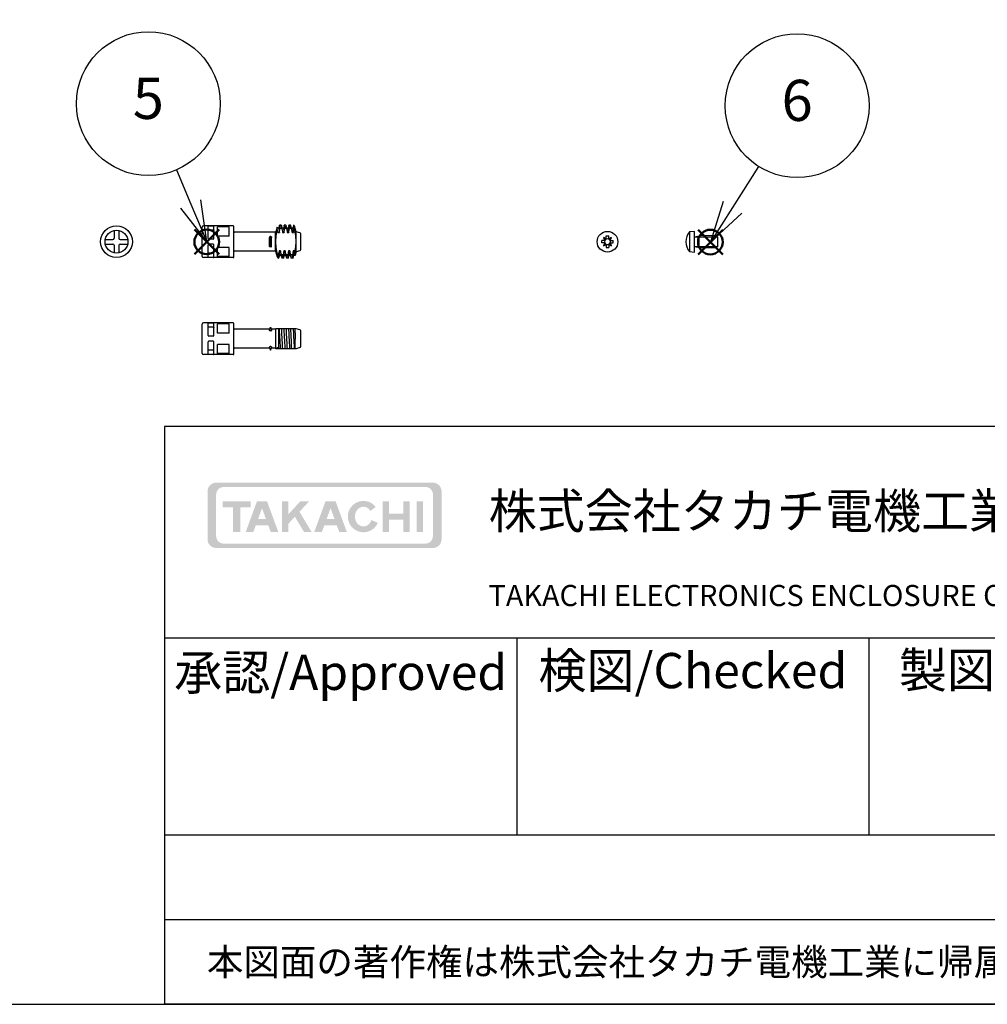
# Model space of a CAD drawing. Units: millimetres. Extents: x 0 to 4861, y 0 to 1680.
# Drawn here: x 1198 to 1610, y 0 to 419 of the extents above; entities that cross this region are included whole.
import ezdxf
from ezdxf.enums import TextEntityAlignment as Align

# ---------------------------------------------------------------- set-up
doc = ezdxf.new("R2010")
doc.units = ezdxf.units.MM
doc.header["$LTSCALE"] = 6
doc.linetypes.add('AM_ISO02W050x2', pattern=[3.75, 3, -0.75])
doc.layers.add('AM_12', color=7, linetype='Continuous', lineweight=50, plot=False)
for name, color, linetype, lineweight in [('AM_5', 3, 'Continuous', 25), ('AM_8', 1, 'Continuous', 25), ('ｶﾊﾞｰｽｸﾘｭｰ', 8, 'Continuous', 25), ('ﾋﾞｽ', 8, 'Continuous', 25), ('ﾋﾞｽ0', 8, 'AM_ISO02W050x2', 13)]:
    doc.layers.add(name, color=color, linetype=linetype, lineweight=lineweight)
doc.layers.add('RAHM2', color=1, linetype='Continuous')
doc.styles.add('ACISOTS', font='isocp.shx', dxfattribs={"height": 1, "bigfont": 'extfont.shx'})
doc.styles.get("Standard").update_dxf_attribs({"font": 'ISOCP.SHX', "bigfont": 'EXTFONT.SHX'})

# ---------------------------------------------------------------- blocks, each defined once
blk = doc.blocks.new('TK-A3')
blk.add_lwpolyline([(0, 0), (403, 0), (403, 280), (0, 280.0000000000001)], close=True)
blk = doc.blocks.new('A$C0FAF06CF')
at = {"layer": 'AM_8'}
h = blk.add_hatch(color=1, dxfattribs=at)
edge = h.paths.add_edge_path()
edge.add_line((-8.013599999999968, -2.41150000000041), (8.013600000000068, -2.411500000000414))
edge.add_arc((8.013600000000054, -1.773380000000512), 0.6381199999999012, 270, 360)
edge.add_line((8.651719999999955, -1.773380000000512), (8.651719999999967, 1.773379999999486))
edge.add_arc((8.013600000000025, 1.773379999999429), 0.638119999999958, 5.1039e-12, 90.00000000000126)
edge.add_line((8.013599999999997, 2.41149999999939), (-8.013599999999997, 2.411499999999387))
edge.add_arc((-8.013600000000025, 1.773379999999436), 0.638119999999951, 89.99999999999682, 179.9999999999955)
edge.add_line((-8.651719999999983, 1.773379999999486), (-8.651719999999983, -1.773380000000505))
edge.add_arc((-8.013600000000025, -1.773380000000457), 0.638119999999951, 180.0000000000043, 270.0000000000045)
edge = h.paths.add_edge_path(flags=16)
edge.add_line((-7.47193999999996, 2.092439999999486), (7.471940000000017, 2.092439999999479))
edge.add_arc((7.471940000000046, 1.550779999999479), 0.5416600000000003, 7.958078640513122e-13, 90.00000000000148, ccw=False)
edge.add_line((8.013600000000025, 1.550779999999486), (8.013600000000025, -1.550780000000505))
edge.add_arc((7.471940000000017, -1.550780000000502), 0.5416600000000074, 270, 359.99999999999966, ccw=False)
edge.add_line((7.471940000000017, -2.092440000000506), (-7.47193999999996, -2.092440000000513))
edge.add_arc((-7.47193999999996, -1.550780000000505), 0.5416600000000074, 180, 270, ccw=False)
edge.add_line((-8.013599999999968, -1.550780000000505), (-8.013599999999968, 1.550779999999486))
edge.add_arc((-7.47193999999996, 1.550779999999486), 0.5416600000000003, 90, 180, ccw=False)
for points in [[(-5.453699999999969, 0.5935999999994924), (-5.453699999999969, 1.038799999999492), (-7.531299999999987, 1.038799999999492), (-7.531299999999987, 0.5935999999994924), (-6.759619999999983, 0.5935999999994924), (-6.759619999999983, -1.224300000000516), (-6.225379999999972, -1.224300000000516), (-6.225379999999972, 0.5935999999994924)], [(-3.146079999999983, 1.038799999999492), (-3.146079999999983, -1.224300000000516), (-2.671199999999942, -1.224300000000516), (-2.671199999999942, -0.6184186206901412), (-2.193432261217481, -0.1027759420753025), (-1.520149446800417, -1.224300000000516), (-0.9571799999999939, -1.224300000000516), (-1.851807874889658, 0.2659306476478651), (-1.135707252964408, 1.038799999999492), (-1.788279380580377, 1.038799999999492), (-2.671199999999942, 0.085886028951558), (-2.671199999999942, 1.038799999999492)], [(4.304715008555604, 1.038799999999492), (4.304715008555604, -1.224300000000516), (4.775885008555576, -1.224300000000516), (4.775885008555576, -0.315350000000512), (5.829525008555606, -0.315350000000512), (5.829525008555606, -1.224300000000516), (6.300695008555578, -1.224300000000516), (6.300695008555578, 1.038799999999492), (5.829525008555606, 1.038799999999492), (5.829525008555606, 0.1298499999994878), (4.775885008555576, 0.1298499999994878), (4.775885008555576, 1.038799999999492)], [(7.280135008555589, -1.224300000000516), (7.280135008555589, 1.038799999999492), (6.805255008555604, 1.038799999999492), (6.805255008555604, -1.224300000000516)]]:
    blk.add_hatch(color=1, dxfattribs=at).paths.add_polyline_path(points)
h = blk.add_hatch(color=1, dxfattribs=at)
h.paths.add_polyline_path([(-5.264049114754044, -1.224300000000516), (-5.084217508196672, -0.734580000000511), (-4.161102491803262, -0.734580000000511), (-3.981270885245876, -1.224300000000516), (-3.420619999999971, -1.224300000000516), (-4.251659999999958, 1.038799999999492), (-4.993659999999977, 1.038799999999492), (-5.82469999999995, -1.224300000000516)])
h.paths.add_polyline_path([(-4.332759934426206, -0.2671200000005083), (-4.912560065573728, -0.2671200000005083), (-4.622659999999967, 0.5223399999994971)], flags=16)
h = blk.add_hatch(color=1, dxfattribs=at)
h.paths.add_polyline_path([(-0.1961891147540484, -1.224300000000516), (-0.0163575081966769, -0.734580000000511), (0.9067575081967476, -0.734580000000511), (1.086589114754119, -1.224300000000516), (1.64724000000001, -1.224300000000516), (0.8162000000000375, 1.038799999999492), (0.0742000000000189, 1.038799999999492), (-0.7568399999999543, -1.224300000000516)])
h.paths.add_polyline_path([(0.7351000655737892, -0.2671200000005083), (0.1552999344262673, -0.2671200000005083), (0.4452000000000283, 0.5223399999994971)], flags=16)
h = blk.add_hatch(color=1, dxfattribs=at)
edge = h.paths.add_edge_path()
edge.add_ellipse((2.878960000000006, -0.0927500000005264), major_axis=(0, 0.7271600000000495), ratio=0.8673469387754511, start_angle=308.5505407908052, end_angle=246.5820184016549)
edge.add_line((3.469375036740871, -0.3484654247793539), (3.94113500855559, -0.5527900000005097))
edge.add_arc((2.878960000000006, -0.0927500000005122), 1.157520000000026, 38.550540790803325, 336.58201840165333, ccw=False)
edge.add_line((3.784208621486186, 0.6286219454599618), (3.397792961318373, 0.3206961337928842))
blk = doc.blocks.new('TK-仕様書(和英併記)_221115')
for p, q in [((0, 41), (-193, 41)), ((-193, 41), (-193, 0)), ((-193, 25.99999999999994), (-37, 25.99999999999994)), ((-168.0000000000001, 25.99999999999994), (-168, 12)), ((-143.0000000000001, 25.99999999999994), (-143.0000000000001, 12)), ((-37.00000000000012, 12), (-193, 11.99999999999999)), ((0, 6), (-193, 6)), ((0, 0), (-193, 0))]:
    blk.add_line(p, q)
at = {"xscale": 0.9599999999999999, "yscale": 0.9599999999999999, "zscale": 0.9599999999999999}
blk.add_blockref('A$C0FAF06CF', (-181.6455717699872, 34.68781725888325), dxfattribs=at)
at = {"attachment_point": 4}
for s, insert, char_height, width in [('{\\fMS PGothic|b0|i0|c128|p50;株式会社タカチ電機工業}', (-170, 35), 2.5, 45.82642997810501), ('{\\fArial|b0|i0|c128|p34;TAKACHI ELECTRONICS ENCLOSURE Co., LTD.}', (-170, 29), 1.5, 47.81805962271846)]:
    blk.add_mtext(s, dxfattribs=dict(at, insert=insert, char_height=char_height, width=width))
at = {"insert": (-190, 3), "char_height": 1.9, "attachment_point": 4}
blk.add_mtext_dynamic_manual_height_columns('{\\fMS PGothic|b0|i0|c128|p50;本図面の著作権は株式会社タカチ電機工業に帰属します。\\fMS PGothic|b0|i0|c0|p50; / Copyright (C)\\~ TAKACHI ELECTRONICS \\fMS PGothic|b0|i0|c128|p50;ENCLOSURE CO., LTD. All Rights Reserved.}', width=170.5389916538464, gutter_width=15, heights=[0], dxfattribs=at)
for tag, height, p in [('品名', 3, (-110, 33.24999999999994)), ('TITLE', 2.5, (-110, 28.24999999999994)), ('型番', 3, (-110, 16.8380177036398))]:
    blk.add_attdef(tag, text='', height=height).set_placement(p, align=Align.MIDDLE_LEFT)
for tag, height, p in [('GEN-TITLE-SCA', 2.5, (-18.5, 20.65051770363984)), ('承認', 2.5, (-180.7195176573868, 16.8380177036398)), ('検図', 2.5, (-155.5000000000001, 16.8380177036398)), ('製図', 2.5, (-130.5000000000001, 16.8380177036398)), ('ページNO.', 3, (-23, 9.29271309525528)), ('総ページ数', 3, (-14, 9.29271309525528)), ('部品サイズ', 2.5, (-155.5, 9)), ('GEN-TITLE-DAT', 2.5, (-81.5, 9))]:
    blk.add_attdef(tag, text='', height=height).set_placement(p, align=Align.MIDDLE)
at = {"layer": 'RAHM2', "char_height": 2.5, "attachment_point": 2}
for s, insert, width in [('検図/Checked', (-155.5, 24.92584712714764), 19.85268515870859), ('製図/Created', (-130.5, 24.95800561859733), 19.44564691649168), ('承認/Approved', (-180.5000000000001, 24.8010354072796), 22.21535073038012)]:
    blk.add_mtext(s, dxfattribs=dict(at, insert=insert, width=width))
blk = doc.blocks.new('*S47')
at = {"layer": 'AM_12', "color": 4}
for p, q in [((1487.188286195134, 319.1885906059531), (1497.688286195134, 329.6885906059531)), ((1487.188286195134, 329.6885906059531), (1497.688286195134, 319.1885906059531))]:
    blk.add_line(p, q, dxfattribs=at)
blk.add_circle((1492.438286195134, 324.4385906059531), 5.25, dxfattribs=at)
blk = doc.blocks.new('*S50')
at = {"layer": 'AM_12', "color": 4}
for p, q in [((1272.696791340665, 319.2562666031636), (1283.196791340665, 329.7562666031636)), ((1272.696791340665, 329.7562666031636), (1283.196791340665, 319.2562666031636))]:
    blk.add_line(p, q, dxfattribs=at)
blk.add_circle((1277.946791340665, 324.5062666031636), 5.25, dxfattribs=at)
blk = doc.blocks.new('A$C65CA60CD')
at = {"layer": 'ｶﾊﾞｰｽｸﾘｭｰ'}
for p, q in [((-1, 4.773887959514581), (-1, 1.5)), ((1, 4.773887959514581), (0.9999999999997726, 1.500000000000056)), ((-4.773887959514695, 1), (-1.5, 1)), ((1.499999999999772, 1.000000000000056), (4.773887959514695, 1)), ((-4.773887959514695, -1), (-1.5, -1)), ((-1, -1.5), (-1, -4.773887959514581)), ((1, -1.5), (1, -4.773887959514581)), ((1.5, -1), (4.773887959514695, -1))]:
    blk.add_line(p, q, dxfattribs=at)
for radius in [6.75, 4.877499999999827]:
    blk.add_circle((0, 0), radius, dxfattribs=at)
for centre, start, end in [((-1.5, 1.5), 270, 0), ((1.499999999999772, 1.500000000000056), 180, 270), ((-1.5, -1.5), 0, 90), ((1.5, -1.5), 90, 180)]:
    blk.add_arc(centre, 0.5, start, end, dxfattribs=at)
blk = doc.blocks.new('A$C6B4C6EAC')
at = {"layer": 'ｶﾊﾞｰｽｸﾘｭｰ'}
for p, q in [((-13.5, -6.249999999999772), (-13.5, 6.250000000000227)), ((-0.3000000000001819, 6.750000000000227), (-13, 6.750000000000227)), ((-11, 1.399999999999863), (-11, 6.603220000000192)), ((-8.80000000000018, 6.659760000000005), (-10.70000000000004, 6.659760000000005)), ((-8.80000000000018, 4.877500000000054), (-10.70000000000004, 4.877500000000054)), ((-8.5, 1.399999999999863), (-8.5, 6.603220000000192)), ((-2, 6.308920000000171), (-7, 6.308920000000171)), ((-7, 2.399999999999863), (-7, 6.308920000000171)), ((-2, 2.399999999999863), (-2, 6.308920000000171)), ((0, -6.450000000000045), (0, 6.450000000000045)), ((18.37820999999985, 6.157890000000179), (17.83972999999992, 4.148230000000012)), ((18.5523599999999, 5.631079999999883), (18.40800999999988, 6.159519999999929)), ((19.08750999999984, 5.750000000000227), (18.51987999999983, 5.750000000000227)), ((19.36892999999986, 6.901320000000168), (19.05739999999991, 5.758219999999937)), ((20.15256999999997, 7.000000000000227), (19.42243999999982, 7.000000000000227)), ((20.36024999999995, 5.562149999999974), (19.63013000000001, 5.562149999999974)), ((20.15256999999997, 7.000000000000227), (20.20607999999993, 6.901320000000168)), ((20.55234999999993, 5.631079999999883), (20.20607999999993, 6.901320000000168)), ((21.08749999999986, 5.750000000000227), (20.51993999999991, 5.750000000000227)), ((21.36892999999986, 6.901320000000168), (21.05739999999991, 5.758219999999937)), ((21.36892999999986, 6.901320000000168), (21.42243999999982, 7.000000000000227)), ((22.15256999999997, 7.000000000000227), (21.42243999999982, 7.000000000000227)), ((22.36025999999993, 5.562149999999974), (21.63013000000001, 5.562149999999974)), ((22.20607999999993, 6.901320000000168), (22.15256999999997, 7.000000000000227)), ((22.55235999999991, 5.631079999999883), (22.20607999999993, 6.901320000000168)), ((23.08750999999984, 5.750000000000227), (22.5199399999999, 5.750000000000227)), ((23.36892999999987, 6.901320000000168), (23.05740999999989, 5.758219999999937)), ((23.36892999999987, 6.901320000000168), (23.42245000000003, 7.000000000000227)), ((24.15257999999994, 7.000000000000227), (23.42245000000003, 7.000000000000227)), ((24.36025999999993, 5.562149999999974), (23.63013000000001, 5.562149999999974)), ((24.2060899999999, 6.901320000000168), (24.15257999999994, 7.000000000000227)), ((24.55235999999991, 5.631079999999883), (24.2060899999999, 6.901320000000168)), ((25.08752000000004, 5.750000000000227), (24.51994999999988, 5.750000000000227)), ((25.36893999999984, 6.901320000000168), (25.05740999999989, 5.758219999999937)), ((25.37948000000006, 6.936310000000048), (25.36893999999984, 6.901320000000168)), ((25.42196999999987, 6.998190000000022), (25.37948000000006, 6.936310000000048)), ((26.5, 4.250000000000227), (25.86243999999988, 6.629410000000007)), ((25.86243999999988, 6.629410000000007), (25.86243999999988, 5.087880000000041)), ((26.5, -4.249999999999772), (26.5, 4.250000000000227)), ((28.12941000000001, 3.813400000000228), (26.5, 4.250000000000227)), ((-8.80000000000018, 1.100000000000136), (-10.70000000000004, 1.100000000000136)), ((-2, 2.399999999999863), (-7, 2.399999999999863)), ((17.64653999999996, 4.000000000000227), (0.2999999999999545, 4.000000000000227)), ((17.64653999999996, 4.000000000000227), (10.74380999999994, 4.000000000000227)), ((15.15058999999996, -1.841130000000021), (15.15058999999996, 1.841120000000046)), ((15.70851999999991, 2.170139999999946), (15.49148999999988, 2.170139999999946)), ((15.60000999999988, -2.048790000000053), (15.60000999999988, 2.048780000000078)), ((16.04941999999982, -1.841130000000021), (16.04941999999982, 1.841120000000046)), ((17.64653999999996, -3.999999999999772), (17.64653999999996, 4.000000000000227)), ((18.75226999999995, 3.87297999999987), (19.35226999999986, 3.87297999999987)), ((20.75226999999995, 3.87297999999987), (21.35226999999986, 3.87297999999987)), ((22.75226999999995, 3.87297999999987), (23.35226999999986, 3.87297999999987)), ((24.75227999999993, 3.87297999999987), (25.35228000000007, 3.87297999999987)), ((28.5, -3.330439999999953), (28.5, 3.330430000000205)), ((-11, -6.603219999999964), (-11, -1.399999999999863)), ((-8.80000000000018, -1.100000000000136), (-10.70000000000004, -1.100000000000136)), ((-8.5, -6.603219999999964), (-8.5, -1.399999999999863)), ((-2, -2.399999999999863), (-7, -2.399999999999863)), ((-7, -6.308929999999918), (-7, -2.399999999999863)), ((-2, -6.308929999999918), (-2, -2.399999999999863)), ((17.64653999999996, -3.999999999999772), (0.2999999999999545, -3.999999999999772)), ((17.64653999999996, -3.999999999999772), (10.36625000000003, -3.999999999999772)), ((15.70851999999991, -2.170149999999921), (15.49148999999988, -2.170149999999921)), ((18.50454999999988, -6.629410000000007), (17.83972999999992, -4.148239999999987)), ((19.82274000000007, -3.872990000000072), (19.22273999999993, -3.872990000000072)), ((21.82274000000007, -3.872990000000072), (21.22273999999993, -3.872990000000072)), ((23.82274999999982, -3.872990000000072), (23.2227499999999, -3.872990000000072)), ((25.82274999999981, -3.872990000000072), (25.22275999999988, -3.872990000000072)), ((28.12941000000001, -3.813399999999774), (26.5, -4.249999999999772)), ((-0.3000000000001819, -6.749999999999772), (-13, -6.749999999999772)), ((-8.80000000000018, -4.877499999999827), (-10.70000000000004, -4.877499999999827)), ((-8.80000000000018, -6.65976999999998), (-10.70000000000004, -6.65976999999998)), ((-2, -6.308929999999918), (-7, -6.308929999999918)), ((18.50454999999988, -6.629410000000007), (18.50454999999988, -5.087890000000015)), ((18.98750999999993, -6.079840000000103), (18.98750999999993, -6.999999999999772)), ((19.15256999999997, -6.999999999999772), (18.98750999999993, -6.999999999999772)), ((19.20606999999995, -6.901319999999941), (19.51760999999988, -5.758230000000139)), ((19.48750999999993, -5.749999999999772), (20.05515999999989, -5.749999999999772)), ((20.02265999999986, -5.631090000000085), (20.36892999999986, -6.901319999999941)), ((20.94488999999999, -5.562149999999974), (20.21475999999984, -5.562149999999974)), ((20.36892999999986, -6.901319999999941), (20.42243999999982, -6.999999999999772)), ((21.15256999999997, -6.999999999999772), (20.42243999999982, -6.999999999999772)), ((21.20607999999993, -6.901319999999941), (21.15256999999997, -6.999999999999772)), ((21.20607999999993, -6.901319999999941), (21.51760999999988, -5.758230000000139)), ((21.48750999999993, -5.749999999999772), (22.05515999999989, -5.749999999999772)), ((22.02265999999986, -5.631090000000085), (22.36892999999986, -6.901319999999941)), ((22.94488999999999, -5.562149999999974), (22.21475999999984, -5.562149999999974)), ((22.36892999999986, -6.901319999999941), (22.42243999999983, -6.999999999999772)), ((23.15257999999994, -6.999999999999772), (22.42243999999983, -6.999999999999772)), ((23.20607999999993, -6.901319999999941), (23.15257999999994, -6.999999999999772)), ((23.20607999999993, -6.901319999999941), (23.51761999999985, -5.758230000000139)), ((23.48750999999993, -5.749999999999772), (24.05515999999989, -5.749999999999772)), ((24.02266999999984, -5.631090000000085), (24.36892999999987, -6.901319999999941)), ((24.94489999999996, -5.562149999999974), (24.21475999999984, -5.562149999999974)), ((24.42245000000003, -6.999999999999772), (24.36892999999987, -6.901319999999941)), ((25.15257999999994, -6.999999999999772), (24.42245000000003, -6.999999999999772)), ((25.20609999999988, -6.901319999999941), (25.51762000000008, -5.758230000000139)), ((25.48751999999991, -5.749999999999772), (26.05519000000004, -5.749999999999772)), ((26.02266999999983, -5.631090000000085), (26.06111999999985, -5.771669999999858)), ((26.5, -4.249999999999772), (26.0927999999999, -5.769709999999804))]:
    blk.add_line(p, q, dxfattribs=at)
for points in [[(-10.70000000000004, 6.659760000000005, 0), (-10.79218000000014, 6.657350000000178, 0), (-10.87546999999995, 6.650159999999914, 0), (-10.94196000000011, 6.638340000000198, 0), (-10.98502000000007, 6.622370000000046, 0), (-11, 6.603220000000192, 0)], [(-10.70000000000004, 4.877500000000054, 0), (-10.79168000000004, 4.874239999999872, 0), (-10.87472000000002, 4.864499999999907, 0), (-10.94135000000005, 4.848410000000058, 0), (-10.98478999999997, 4.826499999999896, 0), (-11, 4.799999999999954, 0)], [(-8.80000000000018, 6.659760000000005, 0), (-8.707820000000083, 6.657350000000178, 0), (-8.624520000000075, 6.650159999999914, 0), (-8.558030000000144, 6.638340000000198, 0), (-8.514970000000176, 6.622370000000046, 0), (-8.5, 6.603220000000192, 0)], [(-8.80000000000018, 4.877500000000054, 0), (-8.708309999999983, 4.874239999999872, 0), (-8.62527, 4.864499999999907, 0), (-8.558640000000196, 4.848410000000058, 0), (-8.51520000000005, 4.826499999999896, 0), (-8.5, 4.799999999999954, 0)], [(17.86698999999998, 2.274e-13, 0), (17.88689999999997, 0.7981200000001536, 0), (17.94342000000006, 1.582930000000033, 0), (18.03098, 2.361480000000028, 0), (18.14780999999993, 3.163299999999935, 0), (18.29841999999985, 4.034699999999929, 0), (18.49006999999983, 5.017230000000154, 0)], [(18.40800999999988, 6.159519999999929, 0), (18.39271000000008, 6.186249999999972, 0), (18.37822000000005, 6.157960000000002, 0)], [(18.49006999999983, 5.017230000000154, 0), (18.46565999999984, 5.529819999999972, 0), (18.44129999999995, 5.89763999999991, 0), (18.41706999999997, 6.11599000000001, 0), (18.40800999999988, 6.159519999999929, 0)], [(18.49006999999983, 5.017230000000154, 0), (18.62811999999985, 4.423660000000154, 0), (18.75226999999995, 3.87297999999987, 0)], [(19.08750999999984, 5.750000000000227, 0), (19.14046000000007, 5.670620000000099, 0), (19.19340999999986, 5.434669999999869, 0), (19.24636999999984, 5.048669999999901, 0), (19.29931999999985, 4.523269999999911, 0), (19.35226999999986, 3.87297999999987, 0)], [(19.35226999999986, 3.87297999999987, 0), (19.43002999999999, 4.397450000000162, 0), (19.52259000000004, 4.960560000000214, 0), (19.63013000000001, 5.562149999999974, 0)], [(19.36892999999986, 6.901320000000168, 0), (19.39949999999999, 6.981829999999945, 0), (19.42246, 7.000000000000227, 0)], [(19.42246, 7.000000000000227, 0), (19.44585000000006, 6.981089999999994, 0), (19.49176999999986, 6.834599999999909, 0), (19.53744999999981, 6.548030000000153, 0), (19.58354999999983, 6.122380000000021, 0), (19.63013000000001, 5.562149999999974, 0)], [(20.20607999999993, 6.901320000000168, 0), (20.25640999999996, 6.630800000000135, 0), (20.30832999999984, 6.17849000000001, 0), (20.36024999999995, 5.562149999999974, 0)], [(20.36024999999995, 5.562149999999974, 0), (20.5026899999998, 4.963600000000042, 0), (20.63340999999991, 4.400560000000041, 0), (20.75226999999995, 3.87297999999987, 0)], [(21.08749999999986, 5.750000000000227, 0), (21.14046000000008, 5.670620000000099, 0), (21.19340999999986, 5.434669999999869, 0), (21.24635999999987, 5.048669999999901, 0), (21.29931999999985, 4.523269999999911, 0), (21.35226999999986, 3.87297999999987, 0)], [(21.35226999999986, 3.87297999999987, 0), (21.43002999999999, 4.397450000000162, 0), (21.52259000000004, 4.960560000000214, 0), (21.63013000000001, 5.562149999999974, 0)], [(21.42243999999982, 7.000000000000227, 0), (21.47462999999993, 6.906110000000126, 0), (21.52624999999989, 6.631030000000009, 0), (21.57787999999982, 6.181830000000218, 0), (21.63013000000001, 5.562149999999974, 0)], [(22.36025999999993, 5.562149999999974, 0), (22.30771000000004, 6.184930000000122, 0), (22.25577999999996, 6.635260000000016, 0), (22.20607999999993, 6.901320000000168, 0)], [(22.36025999999993, 5.562149999999974, 0), (22.50351000000001, 4.96011999999996, 0), (22.63421999999991, 4.39706000000001, 0), (22.75226999999995, 3.87297999999987, 0)], [(22.55235999999991, 5.631079999999883, 0), (22.59340999999995, 5.434669999999869, 0), (22.64636999999993, 5.048669999999901, 0), (22.69931999999994, 4.523269999999911, 0), (22.75226999999995, 3.87297999999987, 0)], [(23.08750999999984, 5.750000000000227, 0), (23.14046000000008, 5.670620000000099, 0), (23.19340999999986, 5.434669999999869, 0), (23.24636999999984, 5.048669999999901, 0), (23.29931999999985, 4.523269999999911, 0), (23.35226999999986, 3.87297999999987, 0)], [(23.35226999999986, 3.87297999999987, 0), (23.43003999999996, 4.397450000000162, 0), (23.52259000000004, 4.960560000000214, 0), (23.63013000000001, 5.562149999999974, 0)], [(23.42245000000003, 7.000000000000227, 0), (23.47418999999991, 6.907710000000179, 0), (23.52565000000004, 6.635260000000016, 0), (23.5775799999999, 6.184930000000122, 0), (23.63013000000001, 5.562149999999974, 0)], [(24.36025999999993, 5.562149999999974, 0), (24.30801999999995, 6.181830000000218, 0), (24.25639000000001, 6.631030000000009, 0), (24.2060899999999, 6.901320000000168, 0)], [(24.36025999999993, 5.562149999999974, 0), (24.50351999999998, 4.96011999999996, 0), (24.63422999999989, 4.39706000000001, 0), (24.75227999999993, 3.87297999999987, 0)], [(24.55235999999991, 5.631079999999883, 0), (24.59341999999992, 5.434669999999869, 0), (24.64636999999993, 5.048669999999901, 0), (24.69932999999992, 4.523269999999911, 0), (24.75227999999993, 3.87297999999987, 0)], [(25.08752000000004, 5.750000000000227, 0), (25.14046999999982, 5.670620000000099, 0), (25.19342000000006, 5.434669999999869, 0), (25.24636999999984, 5.048669999999901, 0), (25.29932999999983, 4.523269999999911, 0), (25.35228000000007, 3.87297999999987, 0)], [(25.35228000000007, 3.87297999999987, 0), (25.42660999999998, 4.375430000000051, 0), (25.5145399999999, 4.913470000000188, 0), (25.61625999999979, 5.486930000000029, 0)], [(25.61625999999979, 5.486930000000029, 0), (25.57897000000003, 6.015520000000151, 0), (25.54077999999981, 6.438310000000001, 0), (25.50172999999996, 6.74675000000002, 0), (25.46182999999996, 6.934649999999919, 0), (25.42196999999987, 6.998190000000022, 0)], [(25.61625999999979, 5.486930000000029, 0), (25.72473999999989, 5.387010000000145, 0), (25.80949999999984, 5.250630000000228, 0), (25.86243999999988, 5.087880000000041, 0)], [(26.5, 2.274e-13, 0), (26.47965999999997, 0.8070599999998648, 0), (26.42192, 1.600590000000011, 0), (26.33251999999993, 2.388259999999945, 0), (26.21310999999991, 3.201130000000148, 0), (26.0588499999999, 4.087150000000065, 0), (25.86243999999988, 5.087880000000041, 0)], [(15.49148999999988, 2.170139999999946, 0), (15.38548999999989, 2.156060000000024, 0), (15.29503, 2.115970000000061, 0), (15.2211699999998, 2.04997000000003, 0), (15.16981999999984, 1.957189999999854, 0), (15.15058999999996, 1.841120000000046, 0)], [(15.70851999999991, 2.170139999999946, 0), (15.8145199999999, 2.156060000000024, 0), (15.9050299999999, 2.115939999999909, 0), (15.97886999999991, 2.049920000000156, 0), (16.03018999999995, 1.957180000000107, 0), (16.04941999999982, 1.841120000000046, 0)], [(18.50454999999988, -5.087890000000015, 0), (18.30601999999999, -4.075759999999945, 0), (18.15074000000004, -3.181609999999864, 0), (18.03157999999985, -2.366069999999808, 0), (17.94327999999996, -1.581529999999929, 0), (17.88679000000002, -0.7960199999999987, 0), (17.86698999999998, 2.274e-13, 0)], [(25.97299999999996, -4.537209999999959, 0), (26.13438999999994, -3.668750000000045, 0), (26.26216999999997, -2.886619999999993, 0), (26.36184000000003, -2.156139999999822, 0), (26.43615, -1.443070000000034, 0), (26.48349999999982, -0.7261900000000879, 0), (26.5, 2.274e-13, 0)], [(15.49148999999988, -2.170149999999921, 0), (15.38548999999989, -2.156060000000024, 0), (15.29495999999994, -2.115939999999909, 0), (15.22113999999987, -2.049929999999903, 0), (15.16979999999989, -1.957180000000107, 0), (15.15058999999996, -1.841130000000021, 0)], [(15.70851999999991, -2.170149999999921, 0), (15.8145199999999, -2.156060000000024, 0), (15.90497999999979, -2.115979999999808, 0), (15.97883999999999, -2.049980000000005, 0), (16.03018999999995, -1.957200000000057, 0), (16.04941999999982, -1.841130000000021, 0)], [(19.22273999999993, -3.872990000000072, 0), (19.14509999999996, -4.39668000000006, 0), (19.05268999999998, -4.959039999999959, 0), (18.94529999999986, -5.55989999999997, 0)], [(19.22273999999993, -3.872990000000072, 0), (19.27569999999991, -4.523269999999911, 0), (19.32864999999992, -5.048669999999901, 0), (19.38158999999996, -5.434680000000071, 0), (19.43455999999992, -5.670620000000099, 0), (19.48749999999995, -5.749999999999772, 0)], [(19.82274000000007, -3.872990000000072, 0), (19.87568999999985, -4.523269999999911, 0), (19.92864999999983, -5.048669999999901, 0), (19.98160000000007, -5.434680000000071, 0), (20.02265999999986, -5.631090000000085, 0)], [(20.21475999999984, -5.562149999999974, 0), (20.07152999999994, -4.960249999999859, 0), (19.9408199999998, -4.397189999999909, 0), (19.82274000000007, -3.872990000000072, 0)], [(21.22273999999993, -3.872990000000072, 0), (21.14499999999998, -4.39733000000001, 0), (21.05243999999993, -4.960449999999809, 0), (20.94488999999999, -5.562149999999974, 0)], [(21.22273999999993, -3.872990000000072, 0), (21.27569999999991, -4.523269999999911, 0), (21.32863999999995, -5.048669999999901, 0), (21.38159999999993, -5.434680000000071, 0), (21.43454999999995, -5.670620000000099, 0), (21.48749999999996, -5.749999999999772, 0)], [(21.82274000000007, -3.872990000000072, 0), (21.87570000000005, -4.523269999999911, 0), (21.92864999999983, -5.048669999999901, 0), (21.98160000000007, -5.434680000000071, 0), (22.02265999999986, -5.631090000000085, 0)], [(22.21475999999984, -5.562149999999974, 0), (22.07152999999994, -4.960249999999859, 0), (21.9408199999998, -4.397189999999909, 0), (21.82274000000007, -3.872990000000072, 0)], [(23.2227499999999, -3.872990000000072, 0), (23.14500999999996, -4.39733000000001, 0), (23.05244999999991, -4.960449999999809, 0), (22.94488999999999, -5.562149999999974, 0)], [(23.2227499999999, -3.872990000000072, 0), (23.27569999999992, -4.523269999999911, 0), (23.3286599999999, -5.048669999999901, 0), (23.38159999999994, -5.434680000000071, 0), (23.43455999999992, -5.670620000000099, 0), (23.48750999999993, -5.749999999999772, 0)], [(23.82274999999982, -3.872990000000072, 0), (23.87570000000005, -4.523269999999911, 0), (23.92864999999984, -5.048669999999901, 0), (23.98160999999982, -5.434680000000071, 0), (24.02266999999984, -5.631090000000085, 0)], [(24.21475999999984, -5.562149999999974, 0), (24.07152999999994, -4.960249999999859, 0), (23.94083000000001, -4.397189999999909, 0), (23.82274999999982, -3.872990000000072, 0)], [(25.22275999999988, -3.872990000000072, 0), (25.14561999999978, -4.393440000000055, 0), (25.05310999999983, -4.95659999999998, 0), (24.94489999999996, -5.562149999999974, 0)], [(25.22275999999988, -3.872990000000072, 0), (25.27570999999989, -4.523269999999911, 0), (25.3286599999999, -5.048669999999901, 0), (25.38161999999989, -5.434680000000071, 0), (25.43456999999989, -5.670620000000099, 0), (25.48751999999991, -5.749999999999772, 0)], [(25.82274999999981, -3.872990000000072, 0), (25.87781999999993, -4.546729999999797, 0), (25.93289000000004, -5.084749999999985, 0), (25.98794999999995, -5.470979999999826, 0), (26.02266999999983, -5.631090000000085, 0)], [(-10.70000000000004, -4.877499999999827, 0), (-10.79168000000004, -4.874239999999872, 0), (-10.87472000000002, -4.864499999999907, 0), (-10.94135000000005, -4.848420000000032, 0), (-10.98478999999997, -4.826510000000098, 0), (-11, -4.799999999999954, 0)], [(-10.70000000000004, -6.65976999999998, 0), (-10.79218000000014, -6.657359999999926, 0), (-10.87546999999995, -6.650159999999914, 0), (-10.94196000000011, -6.638349999999945, 0), (-10.98502000000007, -6.622380000000021, 0), (-11, -6.603219999999964, 0)], [(-8.80000000000018, -4.877499999999827, 0), (-8.708309999999983, -4.874239999999872, 0), (-8.62527, -4.864499999999907, 0), (-8.558640000000196, -4.848420000000032, 0), (-8.51520000000005, -4.826510000000098, 0), (-8.5, -4.799999999999954, 0)], [(-8.80000000000018, -6.65976999999998, 0), (-8.707820000000083, -6.657359999999926, 0), (-8.624520000000075, -6.650159999999914, 0), (-8.558030000000144, -6.638349999999945, 0), (-8.514970000000176, -6.622380000000021, 0), (-8.5, -6.603219999999964, 0)], [(18.94529999999986, -5.55989999999997, 0), (18.79979000000003, -5.51604999999995, 0), (18.66931999999997, -5.417580000000043, 0), (18.56730999999991, -5.270999999999958, 0), (18.50454999999988, -5.087890000000015, 0)], [(18.94529999999986, -5.55989999999997, 0), (18.96630000000005, -5.833379999999806, 0), (18.98750999999993, -6.079840000000103, 0)], [(19.15256999999997, -6.999999999999772, 0), (19.20050999999989, -6.920779999999922, 0), (19.20606999999995, -6.901319999999941, 0)], [(20.21475999999984, -5.562149999999974, 0), (20.26658999999995, -6.177579999999807, 0), (20.31793999999991, -6.626160000000027, 0), (20.36892999999986, -6.901319999999941, 0)], [(21.15256999999997, -6.999999999999772, 0), (21.10075000000006, -6.907419999999774, 0), (21.04900999999995, -6.632829999999785, 0), (20.9972499999999, -6.183099999999967, 0), (20.94488999999999, -5.562149999999974, 0)], [(22.21475999999984, -5.562149999999974, 0), (22.26712999999995, -6.183099999999967, 0), (22.31889000000001, -6.632829999999785, 0), (22.36892999999986, -6.901319999999941, 0)], [(23.15257999999994, -6.999999999999772, 0), (23.09943999999996, -6.90269000000012, 0), (23.04766999999992, -6.623280000000022, 0), (22.99632999999994, -6.173509999999851, 0), (22.94488999999999, -5.562149999999974, 0)], [(24.36892999999987, -6.901319999999941, 0), (24.31860000000006, -6.630779999999958, 0), (24.26667999999995, -6.178470000000061, 0), (24.21475999999984, -5.562149999999974, 0)], [(25.15257999999994, -6.999999999999772, 0), (25.12999999999988, -6.982400000000097, 0), (25.08358999999996, -6.836250000000063, 0), (25.03766999999994, -6.548849999999902, 0), (24.99150999999983, -6.122790000000122, 0), (24.94489999999996, -5.562149999999974, 0)], [(25.20609999999988, -6.901319999999941, 0), (25.17666999999983, -6.979970000000093, 0), (25.15257999999994, -6.999999999999772, 0)], [(26.06111999999985, -5.771669999999858, 0), (26.07294999999999, -5.798399999999901, 0), (26.09277999999995, -5.769770000000107, 0)]]:
    blk.add_polyline3d(points, dxfattribs=at)
for centre, radius, start, end in [((-13.00000000000023, 6.250000000000284), 0.5, 90, 180), ((-0.3000000000001819, 6.450000000000102), 0.3, 0, 90), ((0.2999999999999545, 4.300000000000011), 0.3, 180, 270), ((25.37947999999983, 6.500000000000284), 0.5, 15.00000000000074, 85.12611000000466), ((-10.70000000000004, 1.39999999999992), 0.3, 180, 270), ((-8.80000000000018, 1.39999999999992), 0.3, 270, 0), ((17.64653999999996, 4.200000000000102), 0.2, 270, 344.9999999999993), ((28, 3.330430000000262), 0.5, 0, 75.00000000000556), ((-10.70000000000004, -1.399999999999806), 0.3, 90, 180), ((-8.80000000000018, -1.399999999999806), 0.3, 0, 90), ((0.2999999999999545, -4.299999999999897), 0.3, 90, 180), ((17.64653999999996, -4.199999999999988), 0.2, 15.00000000000074, 90), ((28, -3.330439999999896), 0.5, 284.9999999999944, 0), ((-13.00000000000023, -6.249999999999715), 0.5, 180, 270), ((-0.3000000000001819, -6.449999999999988), 0.3, 270, 0), ((18.9875199999999, -6.499999999999715), 0.5, 195.0000000000007, 270)]:
    blk.add_arc(centre, radius, start, end, dxfattribs=at)
blk = doc.blocks.new('A$C7BA85050')
at = {"layer": 'ｶﾊﾞｰｽｸﾘｭｰ'}
for p, q in [((-13.5, -6.249999999999772), (-13.5, 6.250000000000227)), ((-0.3000000000001819, 6.750000000000227), (-13, 6.750000000000227)), ((-11, 1.40000000000009), (-11, 6.603220000000192)), ((-8.80000000000018, 6.65976999999998), (-10.70000000000004, 6.65976999999998)), ((-8.80000000000018, 4.877500000000054), (-10.70000000000004, 4.877500000000054)), ((-8.5, 1.40000000000009), (-8.5, 6.603220000000192)), ((-2, 6.308920000000171), (-7, 6.308920000000171)), ((-7, 2.40000000000009), (-7, 6.308920000000171)), ((-2, 2.40000000000009), (-2, 6.308920000000171)), ((0, -6.450000000000045), (0, 6.450000000000045)), ((15.33852999999999, 4.131590000000187), (15.59999999999991, 4.850000000000136)), ((15.59999999999991, 3.860789999999951), (15.59999999999991, 4.850000000000136)), ((15.59999999999991, 4.850000000000136), (15.86148000000003, 4.131590000000187)), ((17.86698999999998, 4.250000000000227), (17.83971999999994, 4.148230000000012)), ((26.5, 4.250000000000227), (17.86698999999998, 4.250000000000227)), ((18.94529999999986, 4.250000000000227), (18.9875199999999, 3.469229999999924)), ((25.97299999999996, 4.250000000000227), (25.9980599999999, 3.433590000000094)), ((28.12941000000001, 3.813400000000228), (26.5, 4.250000000000227)), ((-8.80000000000018, 1.100000000000136), (-10.70000000000004, 1.100000000000136)), ((-2, 2.40000000000009), (-7, 2.40000000000009)), ((15.15058999999996, 4.000000000000227), (0.2999999999999545, 4.000000000000227)), ((15.15058999999996, 3.551090000000158), (15.15058999999996, 4.000000000000227)), ((15.70850999999993, 3.360130000000253), (15.49149999999986, 3.360130000000253)), ((16.04941999999982, 4.000000000000227), (16.04941999999982, 3.551090000000158)), ((17.64653999999996, 4.000000000000227), (16.04941999999982, 4.000000000000227)), ((17.83971999999994, -4.148239999999759), (17.83971999999994, 4.148230000000012)), ((18.9875199999999, 3.469229999999924), (18.9875199999999, -4.249999999999772)), ((19.38159999999993, 1.877990000000181), (19.59340999999995, -1.877989999999726)), ((20.31793999999991, 2.257000000000061), (20.52598999999986, -2.237219999999751)), ((21.38159999999993, 1.877990000000181), (21.59340999999995, -1.877989999999726)), ((22.31889000000001, 2.237330000000156), (22.52696999999989, -2.257559999999784)), ((23.38160999999991, 1.877990000000181), (23.59341999999992, -1.877989999999726)), ((24.52628999999979, -2.243299999999862), (24.31860000000006, 2.243380000000115)), ((25.38160999999991, 1.877990000000181), (25.59341999999992, -1.877989999999726)), ((28.5, -3.330439999999953), (28.5, 3.330439999999953)), ((-11, -6.603219999999737), (-11, -1.399999999999863)), ((-8.80000000000018, -1.099999999999909), (-10.70000000000004, -1.099999999999909)), ((-8.5, -6.603219999999737), (-8.5, -1.399999999999863)), ((-2, -2.399999999999863), (-7, -2.399999999999863)), ((-7, -6.308919999999943), (-7, -2.399999999999863)), ((-2, -6.308919999999943), (-2, -2.399999999999863)), ((15.15058999999996, -3.999999999999772), (0.2999999999999545, -3.999999999999772)), ((15.15058999999996, -3.999999999999772), (15.15058999999996, -3.551089999999931)), ((15.33852999999999, -4.131599999999934), (15.59999999999991, -4.849999999999909)), ((15.70850999999993, -3.360129999999799), (15.49149999999986, -3.360129999999799)), ((15.59999999999991, -3.860799999999926), (15.59999999999991, -4.849999999999909)), ((15.59999999999991, -4.849999999999909), (15.86148000000003, -4.131599999999934)), ((16.04941999999982, -3.551089999999931), (16.04941999999982, -3.999999999999772)), ((17.64653999999996, -3.999999999999772), (16.04941999999982, -3.999999999999772)), ((17.86698999999998, -4.249999999999772), (17.83971999999994, -4.148239999999759)), ((18.54470999999989, -3.85396999999989), (18.53723999999988, -3.784869999999727)), ((18.55276999999978, -3.933440000000018), (18.54470999999989, -3.85396999999989)), ((18.56629999999995, -4.075429999999869), (18.55276999999978, -3.933440000000018)), ((18.58204999999998, -4.249999999999772), (18.56629999999995, -4.075429999999869)), ((26.09807999999998, -4.249999999999772), (26.09807999999998, -0.19074999999998)), ((28.12941000000001, -3.813399999999774), (26.5, -4.249999999999772)), ((-0.3000000000001819, -6.749999999999772), (-13, -6.749999999999772)), ((-8.80000000000018, -4.877499999999827), (-10.70000000000004, -4.877499999999827)), ((-8.80000000000018, -6.65976999999998), (-10.70000000000004, -6.65976999999998)), ((-2, -6.308919999999943), (-7, -6.308919999999943)), ((26.5, -4.249999999999772), (17.86698999999998, -4.249999999999772))]:
    blk.add_line(p, q, dxfattribs=at)
for points in [[(-10.70000000000004, 6.65976999999998, 0), (-10.79218000000014, 6.657350000000178, 0), (-10.87546999999995, 6.650160000000141, 0), (-10.94196000000011, 6.638340000000198, 0), (-10.98502000000007, 6.622370000000273, 0), (-11, 6.603220000000192, 0)], [(-10.70000000000004, 4.877500000000054, 0), (-10.79168000000004, 4.874240000000099, 0), (-10.87472000000002, 4.864500000000134, 0), (-10.94135000000005, 4.848420000000032, 0), (-10.98478999999997, 4.826510000000098, 0), (-11, 4.799999999999954, 0)], [(-8.80000000000018, 6.65976999999998, 0), (-8.707820000000083, 6.657350000000178, 0), (-8.624520000000075, 6.650160000000141, 0), (-8.558030000000144, 6.638340000000198, 0), (-8.514970000000176, 6.622370000000273, 0), (-8.5, 6.603220000000192, 0)], [(-8.80000000000018, 4.877500000000054, 0), (-8.708309999999983, 4.874240000000099, 0), (-8.62527, 4.864500000000134, 0), (-8.558640000000196, 4.848420000000032, 0), (-8.51520000000005, 4.826510000000098, 0), (-8.5, 4.799999999999954, 0)], [(19.22273999999993, 4.250000000000227, 0), (19.27568999999994, 3.549999999999954, 0), (19.32864999999992, 2.751989999999977, 0), (19.38159999999993, 1.877990000000181, 0)], [(20.21475999999984, 4.250000000000227, 0), (20.26658999999995, 3.292040000000042, 0), (20.31793999999991, 2.257000000000061, 0)], [(21.22273999999993, 4.250000000000227, 0), (21.27568999999994, 3.549999999999954, 0), (21.32864999999993, 2.751989999999977, 0), (21.38159999999993, 1.877990000000181, 0)], [(22.21475999999984, 4.250000000000227, 0), (22.26712999999995, 3.281660000000101, 0), (22.31889000000001, 2.237330000000156, 0)], [(23.2227499999999, 4.250000000000227, 0), (23.27569999999992, 3.549999999999954, 0), (23.32864999999992, 2.751989999999977, 0), (23.38160999999991, 1.877990000000181, 0)], [(24.31860000000006, 2.243380000000115, 0), (24.26667999999995, 3.290360000000191, 0), (24.21475999999984, 4.250000000000227, 0)], [(25.22274999999991, 4.250000000000227, 0), (25.27570999999989, 3.549999999999954, 0), (25.3286599999999, 2.751989999999977, 0), (25.38160999999991, 1.877990000000181, 0)], [(15.49149999999986, 3.360130000000253, 0), (15.38548999999989, 3.369180000000142, 0), (15.29496999999992, 3.394520000000056, 0), (15.2211299999999, 3.43479000000002, 0), (15.16980999999987, 3.488470000000006, 0), (15.15058999999996, 3.551090000000158, 0)], [(15.70850999999993, 3.360130000000253, 0), (15.81450999999993, 3.369180000000142, 0), (15.90497999999979, 3.394500000000107, 0), (15.97883999999999, 3.434760000000096, 0), (16.03019999999992, 3.488460000000259, 0), (16.04941999999982, 3.551090000000158, 0)], [(25.9980599999999, 3.433590000000094, 0), (26.04801999999995, 1.648490000000265, 0), (26.09807999999998, -0.19074999999998, 0)], [(15.49149999999986, -3.360129999999799, 0), (15.38549999999986, -3.369189999999889, 0), (15.29503, -3.394499999999879, 0), (15.2211699999998, -3.434770000000071, 0), (15.16980999999987, -3.488470000000006, 0), (15.15058999999996, -3.551089999999931, 0)], [(15.70850999999993, -3.360129999999799, 0), (15.8145199999999, -3.369189999999889, 0), (15.90503999999987, -3.394529999999804, 0), (15.97887999999989, -3.43479000000002, 0), (16.03019999999992, -3.488470000000006, 0), (16.04941999999982, -3.551089999999931, 0)], [(18.53723999999988, -3.784869999999727, 0), (18.53368999999998, -3.753770000000031, 0), (18.53021999999987, -3.724770000000034, 0), (18.52680999999984, -3.69771999999989, 0), (18.52342999999996, -3.672509999999874, 0), (18.5200299999999, -3.649029999999811, 0), (18.51654000000008, -3.627229999999826, 0), (18.51287000000002, -3.60719999999992, 0), (18.50885999999991, -3.589539999999942, 0), (18.50454999999988, -3.576879999999846, 0)], [(19.59340999999995, -1.877989999999726, 0), (19.64635999999996, -2.751989999999977, 0), (19.69931999999994, -3.549999999999954, 0), (19.75226999999995, -4.249999999999772, 0)], [(20.52598999999986, -2.237219999999751, 0), (20.57774999999992, -3.281569999999874, 0), (20.63013000000001, -4.249999999999772, 0)], [(21.59340999999995, -1.877989999999726, 0), (21.64635999999996, -2.751989999999977, 0), (21.69931999999994, -3.549999999999954, 0), (21.75226999999996, -4.249999999999772, 0)], [(22.52696999999989, -2.257559999999784, 0), (22.5784799999999, -3.295640000000048, 0), (22.63013000000001, -4.249999999999772, 0)], [(23.59341999999992, -1.877989999999726, 0), (23.64636999999993, -2.751989999999977, 0), (23.69931999999995, -3.549999999999954, 0), (23.75227999999993, -4.249999999999772, 0)], [(24.63013000000001, -4.249999999999772, 0), (24.5782099999999, -3.290309999999863, 0), (24.52628999999979, -2.243299999999862, 0)], [(25.59341999999992, -1.877989999999726, 0), (25.64637999999991, -2.751989999999977, 0), (25.69932999999992, -3.549999999999954, 0), (25.75227999999993, -4.249999999999772, 0)], [(-10.70000000000004, -4.877499999999827, 0), (-10.79168000000004, -4.874239999999872, 0), (-10.87472000000002, -4.864499999999907, 0), (-10.94135000000005, -4.848420000000032, 0), (-10.98478999999997, -4.826509999999871, 0), (-11, -4.799999999999954, 0)], [(-10.70000000000004, -6.65976999999998, 0), (-10.79218000000014, -6.657359999999926, 0), (-10.87546999999995, -6.650159999999914, 0), (-10.94196000000011, -6.638349999999945, 0), (-10.98502000000007, -6.622369999999818, 0), (-11, -6.603219999999737, 0)], [(-8.80000000000018, -4.877499999999827, 0), (-8.708309999999983, -4.874239999999872, 0), (-8.62527, -4.864499999999907, 0), (-8.558640000000196, -4.848420000000032, 0), (-8.51520000000005, -4.826509999999871, 0), (-8.5, -4.799999999999954, 0)], [(-8.80000000000018, -6.65976999999998, 0), (-8.707820000000083, -6.657359999999926, 0), (-8.624520000000075, -6.650159999999914, 0), (-8.558030000000144, -6.638349999999945, 0), (-8.514970000000176, -6.622369999999818, 0), (-8.5, -6.603219999999737, 0)]]:
    blk.add_polyline3d(points, dxfattribs=at)
for centre, radius, start, end in [((-13.00000000000023, 6.250000000000284), 0.5, 90, 180), ((-0.3000000000001819, 6.450000000000102), 0.3, 0, 90), ((0.2999999999999545, 4.300000000000011), 0.3, 180, 270), ((-10.70000000000004, 1.400000000000147), 0.3, 180, 270), ((-8.80000000000018, 1.400000000000147), 0.3, 270, 0), ((15.15058999999996, 4.200000000000102), 0.2, 270, 339.9999999999985), ((16.04941999999982, 4.200000000000102), 0.2, 200.0000000000015, 270), ((17.64653999999996, 4.200000000000102), 0.2, 270, 344.9999999999993), ((28, 3.33044000000001), 0.5, 0, 75.00000000000556), ((-10.70000000000004, -1.399999999999806), 0.3, 90, 180), ((-8.80000000000018, -1.399999999999806), 0.3, 0, 90), ((0.2999999999999545, -4.299999999999897), 0.3, 90, 180), ((15.15058999999996, -4.199999999999988), 0.2, 20.00000000000148, 90), ((16.04941999999982, -4.199999999999988), 0.2, 90, 159.9999999999985), ((17.64653999999996, -4.199999999999988), 0.2, 15.00000000000074, 90), ((28, -3.330439999999896), 0.5, 284.9999999999944, 0), ((-13.00000000000023, -6.249999999999715), 0.5, 180, 270), ((-0.3000000000001819, -6.449999999999988), 0.3, 270, 0)]:
    blk.add_arc(centre, radius, start, end, dxfattribs=at)
blk = doc.blocks.new('A$C72E1122B')
at = {"layer": 'ﾋﾞｽ'}
for p, q in [((-1.134506059922159, 0.5200000000000103), (-2.460000000000036, 0.5200000000000103)), ((-2.460000000000036, -0.5200000000000103), (-2.460000000000036, 0.5200000000000103)), ((-1.739482681719323, 1.73948268171847), (-1.134506059922159, 0.5200000000000103)), ((-0.5200000000005504, 1.134506059921847), (-1.739482681719323, 1.73948268171847)), ((-0.5200000000005504, 1.134506059921847), (-1.134506059922159, 0.5200000000000103)), ((-0.5200000000005504, 2.460000000000007), (0.5199999999999818, 2.460000000000007)), ((-0.5200000000005504, 1.134506059921847), (-0.5200000000005504, 2.460000000000007)), ((0.5199999999999818, 1.134506059922102), (0.5199999999999818, 2.460000000000007)), ((1.739482681719437, 1.73948268171847), (0.5199999999999818, 1.134506059922102)), ((0.5199999999999818, 1.134506059922102), (1.134506059922159, 0.5200000000000103)), ((1.134506059922159, 0.5200000000000103), (1.739482681719437, 1.73948268171847)), ((1.134506059922159, 0.5200000000000103), (2.460000000000036, 0.5200000000000103)), ((2.460000000000036, -0.5200000000000103), (2.460000000000036, 0.5200000000000103)), ((-1.134506059922159, -0.5200000000000103), (-2.460000000000036, -0.5200000000000103)), ((-1.134506059922159, -0.5200000000000103), (-1.739482681719323, -1.73948268171847)), ((-1.739482681719323, -1.73948268171847), (-0.5199999999989587, -1.134506059922614)), ((-0.5199999999989587, -1.134506059922614), (-1.134506059922159, -0.5200000000000103)), ((-0.5199999999989587, -1.134506059922614), (-0.5199999999989587, -2.460000000000007)), ((-0.5199999999989587, -2.460000000000007), (0.5199999999999818, -2.460000000000007)), ((0.5199999999999818, -1.134506059922102), (1.134506059922159, -0.5200000000000103)), ((0.5199999999999818, -1.134506059922102), (1.739482681719323, -1.73948268171847)), ((0.5199999999999818, -1.134506059922102), (0.5199999999999818, -2.460000000000007)), ((1.134506059922159, -0.5200000000000103), (2.460000000000036, -0.5200000000000103)), ((1.739482681719323, -1.73948268171847), (1.134506059922159, -0.5200000000000103))]:
    blk.add_line(p, q, dxfattribs=at)
blk.add_circle((0, 0), 4.4, dxfattribs=at)
for start, end in [(155.3756816478353, 204.6243183521646), (65.37568164783822, 114.6243183521904), (335.3756816478353, 24.62431835216465), (245.3756816478885, 294.6243183521618)]:
    blk.add_arc((0, 0), 1.247999999999999, start, end, dxfattribs=at)
blk = doc.blocks.new('A$C79CF55CB')
at = {"layer": 'ﾋﾞｽ'}
for p, q in [((0, 4.400000000000005), (-2.100000000000022, 4.21627380659558)), ((-2.100000000000022, 4.21627380659558), (-2.100000000000022, -4.21627380659558)), ((0, -4.400000000000005), (0, 4.400000000000005)), ((0.2485071250072224, 2.062126781251805), (1.999999999998522, 2.5)), ((9.13397459621558, 2.500000000000007), (1.999999999998522, 2.500000000000028)), ((1.999999999998294, -2.5), (1.999999999998522, 2.5)), ((9.13397459621558, 2.499999999999992), (10, 1.999999999999992)), ((10, -1.999999999999985), (10, 1.999999999999985)), ((0.2485071250072224, -2.062126781251834), (1.999999999998294, -2.5)), ((1.999999999998294, -2.5), (9.13397459621558, -2.5)), ((10, -1.999999999999985), (9.13397459621558, -2.499999999999989)), ((-2.100000000000022, -4.21627380659558), (0, -4.400000000000005))]:
    blk.add_line(p, q, dxfattribs=at)
for centre, radius, start, end in [((3.07565493739446, 5.68e-14), 6.675654937394531, 140.8325067519324, 219.1674932480682), ((0.1999999999999318, 2.256155281280854), 0.2, 179.9999999999984, 284.0362434679402), ((0.1999999999999318, -2.256155281280882), 0.2, 75.9637565320597, 179.9999999999984)]:
    blk.add_arc(centre, radius, start, end, dxfattribs=at)
at = {"layer": 'ﾋﾞｽ0'}
for p, q in [((0, 1.999999999999943), (10, 1.999999999999985)), ((-1.137e-13, -1.999999999999943), (10, -1.999999999999985))]:
    blk.add_line(p, q, dxfattribs=at)
blk = doc.blocks.new('*S54')
at = {"layer": 'AM_5', "color": 3}
blk.add_line((1265.011289814949, 355.1366638995695), (1271.138589345735, 340.6276308629348), dxfattribs=at)
at = {"layer": 'AM_5', "color": 3, "linetype": 'Continuous'}
for p, q in [((1271.138589345735, 340.6276308629348), (1277.946791340665, 324.5062666031636)), ((1277.946791340665, 324.5062666031636), (1275.458295840836, 342.4518830728327)), ((1266.818882850635, 338.8033786530369), (1277.946791340665, 324.5062666031636))]:
    blk.add_line(p, q, dxfattribs=at)
at = {"layer": 'AM_5', "color": 3}
blk.add_circle((1253.096936323822, 383.3490513541692), 30.625, dxfattribs=at)
at = {"layer": 'AM_5', "color": 7, "insert": (1253.096936323822, 383.3490513541692), "char_height": 17.5, "attachment_point": 5, "style": 'ACISOTS'}
blk.add_mtext('5', dxfattribs=at)
blk = doc.blocks.new('*S55')
at = {"layer": 'AM_5', "color": 3}
blk.add_line((1512.952569923922, 356.653400366469), (1501.838156573142, 339.1997706697778), dxfattribs=at)
at = {"layer": 'AM_5', "color": 3, "linetype": 'Continuous'}
for p, q in [((1497.882910331596, 341.7184583236699), (1492.438286195134, 324.4385906059531)), ((1501.838156573142, 339.1997706697778), (1492.438286195134, 324.4385906059531)), ((1492.438286195134, 324.4385906059531), (1505.793402814688, 336.6810830158856))]:
    blk.add_line(p, q, dxfattribs=at)
at = {"layer": 'AM_5', "color": 3}
blk.add_circle((1529.402343085436, 382.4854654781621), 30.625, dxfattribs=at)
at = {"layer": 'AM_5', "color": 7, "insert": (1529.402343085436, 382.4854654781621), "char_height": 17.5, "attachment_point": 5, "style": 'ACISOTS'}
blk.add_mtext('6', dxfattribs=at)

msp = doc.modelspace()

# ---------------------------------------------------------------- block references
at = {"lineweight": 0, "xscale": 6, "yscale": 6, "zscale": 6}
for name, p in [('TK-A3', (0, 0)), ('TK-仕様書(和英併記)_221115', (2418, 0))]:
    msp.add_blockref(name, p, dxfattribs=at)
at = {"layer": 'AM_12', "ltscale": 0.5}
for name in ['*S50', '*S47']:
    msp.add_blockref(name, (0, 0), dxfattribs=at)
at = {"layer": 'AM_5', "ltscale": 0.5}
for name in ['*S54', '*S55']:
    msp.add_blockref(name, (0, 0), dxfattribs=at)
at = {"layer": 'ｶﾊﾞｰｽｸﾘｭｰ'}
for name, p in [('A$C65CA60CD', (1239.525238417142, 324.5894740497643)), ('A$C6B4C6EAC', (1289.525238417142, 324.5894740497639)), ('A$C7BA85050', (1289.525238417142, 283.312251871375))]:
    msp.add_blockref(name, p, dxfattribs=at)
at = {"layer": 'ﾋﾞｽ'}
for name, p in [('A$C72E1122B', (1448.639553219364, 324.5894740497641)), ('A$C79CF55CB', (1485.632996101938, 324.5894740497641))]:
    msp.add_blockref(name, p, dxfattribs=at)

doc.saveas('drawing.dxf')
